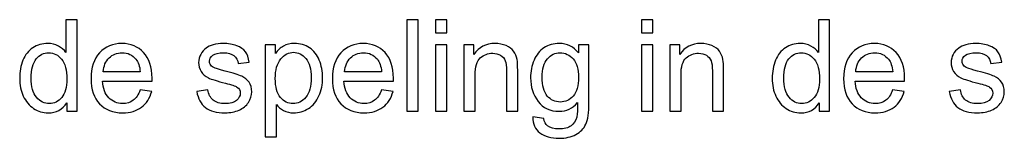
# Model space of a CAD drawing. Units: centimetres. Extents: x -89 to 99, y -145 to 193.
# Drawn here: x 12 to 18, y -145 to -145 of the extents above; entities that cross this region are included whole.
import ezdxf

# ---------------------------------------------------------------- set-up
doc = ezdxf.new("R2010")
doc.units = ezdxf.units.CM
doc.header["$MEASUREMENT"] = 0
doc.layers.add('Laag 1', color=7, linetype='Continuous')

msp = doc.modelspace()

# ---------------------------------------------------------------- linework, layer by layer
at = {"layer": 'Laag 1', "color": 250}
for points, knots in [([(12.11839, -145.15515), (12.11839, -145.15515), (12.11839, -145.09969), (12.11839, -145.09969), (12.11839, -145.09969), (12.09059, -145.1433), (12.04967, -145.16503), (11.99563, -145.16503), (11.99563, -145.16503), (11.96063, -145.16503), (11.92846, -145.15543), (11.89911, -145.1361), (11.89911, -145.1361), (11.86975, -145.11691), (11.84704, -145.08996), (11.83081, -145.05524), (11.83081, -145.05524), (11.81472, -145.02067), (11.80668, -144.98102), (11.80668, -144.936), (11.80668, -144.936), (11.80668, -144.89226), (11.81402, -144.85247), (11.82855, -144.81676), (11.82855, -144.81676), (11.84323, -144.78106), (11.8651, -144.75369), (11.89431, -144.73478), (11.89431, -144.73478), (11.92352, -144.71573), (11.95626, -144.70613), (11.99238, -144.70613), (11.99238, -144.70613), (12.01877, -144.70613), (12.04233, -144.71178), (12.06294, -144.72292), (12.06294, -144.72292), (12.08368, -144.73407), (12.10047, -144.74861), (12.11345, -144.76653), (12.11345, -144.76653), (12.11345, -144.76653), (12.11345, -144.54908), (12.11345, -144.54908), (12.11345, -144.54908), (12.11345, -144.54908), (12.1874, -144.54908), (12.1874, -144.54908), (12.1874, -144.54908), (12.1874, -144.54908), (12.1874, -145.15515), (12.1874, -145.15515), (12.1874, -145.15515), (12.1874, -145.15515), (12.11839, -145.15515), (12.11839, -145.15515)], [0, 0, 0, 0, 0.0714286, 0.0714286, 0.0714286, 0.0714286, 0.1428571, 0.1428571, 0.1428571, 0.1428571, 0.2142857, 0.2142857, 0.2142857, 0.2142857, 0.2857143, 0.2857143, 0.2857143, 0.2857143, 0.3571429, 0.3571429, 0.3571429, 0.3571429, 0.4285714, 0.4285714, 0.4285714, 0.4285714, 0.5, 0.5, 0.5, 0.5, 0.5714286, 0.5714286, 0.5714286, 0.5714286, 0.6428571, 0.6428571, 0.6428571, 0.6428571, 0.7142857, 0.7142857, 0.7142857, 0.7142857, 0.7857143, 0.7857143, 0.7857143, 0.7857143, 0.8571429, 0.8571429, 0.8571429, 0.8571429, 0.9285714, 0.9285714, 0.9285714, 0.9285714, 1, 1, 1, 1]), ([(14.37407, -145.15515), (14.37407, -145.15515), (14.37407, -144.54908), (14.37407, -144.54908), (14.37407, -144.54908), (14.37407, -144.54908), (14.44843, -144.54908), (14.44843, -144.54908), (14.44843, -144.54908), (14.44843, -144.54908), (14.44843, -145.15515), (14.44843, -145.15515), (14.44843, -145.15515), (14.44843, -145.15515), (14.37407, -145.15515), (14.37407, -145.15515)], [0, 0, 0, 0, 0.25, 0.25, 0.25, 0.25, 0.5, 0.5, 0.5, 0.5, 0.75, 0.75, 0.75, 0.75, 1, 1, 1, 1]), ([(14.56414, -144.63473), (14.56414, -144.63473), (14.56414, -144.54908), (14.56414, -144.54908), (14.56414, -144.54908), (14.56414, -144.54908), (14.63865, -144.54908), (14.63865, -144.54908), (14.63865, -144.54908), (14.63865, -144.54908), (14.63865, -144.63473), (14.63865, -144.63473), (14.63865, -144.63473), (14.63865, -144.63473), (14.56414, -144.63473), (14.56414, -144.63473)], [0, 0, 0, 0, 0.25, 0.25, 0.25, 0.25, 0.5, 0.5, 0.5, 0.5, 0.75, 0.75, 0.75, 0.75, 1, 1, 1, 1]), ([(15.92925, -144.63473), (15.92925, -144.63473), (15.92925, -144.54908), (15.92925, -144.54908), (15.92925, -144.54908), (15.92925, -144.54908), (16.00376, -144.54908), (16.00376, -144.54908), (16.00376, -144.54908), (16.00376, -144.54908), (16.00376, -144.63473), (16.00376, -144.63473), (16.00376, -144.63473), (16.00376, -144.63473), (15.92925, -144.63473), (15.92925, -144.63473)], [0, 0, 0, 0, 0.25, 0.25, 0.25, 0.25, 0.5, 0.5, 0.5, 0.5, 0.75, 0.75, 0.75, 0.75, 1, 1, 1, 1]), ([(17.10795, -145.15515), (17.10795, -145.15515), (17.10795, -145.09969), (17.10795, -145.09969), (17.10795, -145.09969), (17.08015, -145.1433), (17.03923, -145.16503), (16.98519, -145.16503), (16.98519, -145.16503), (16.95019, -145.16503), (16.91802, -145.15543), (16.88867, -145.1361), (16.88867, -145.1361), (16.85931, -145.11691), (16.8366, -145.08996), (16.82037, -145.05524), (16.82037, -145.05524), (16.80428, -145.02067), (16.79624, -144.98102), (16.79624, -144.936), (16.79624, -144.936), (16.79624, -144.89226), (16.80358, -144.85247), (16.81811, -144.81676), (16.81811, -144.81676), (16.83279, -144.78106), (16.85466, -144.75369), (16.88387, -144.73478), (16.88387, -144.73478), (16.91308, -144.71573), (16.94582, -144.70613), (16.98194, -144.70613), (16.98194, -144.70613), (17.00833, -144.70613), (17.03189, -144.71178), (17.0525, -144.72292), (17.0525, -144.72292), (17.07324, -144.73407), (17.09003, -144.74861), (17.10301, -144.76653), (17.10301, -144.76653), (17.10301, -144.76653), (17.10301, -144.54908), (17.10301, -144.54908), (17.10301, -144.54908), (17.10301, -144.54908), (17.17696, -144.54908), (17.17696, -144.54908), (17.17696, -144.54908), (17.17696, -144.54908), (17.17696, -145.15515), (17.17696, -145.15515), (17.17696, -145.15515), (17.17696, -145.15515), (17.10795, -145.15515), (17.10795, -145.15515)], [0, 0, 0, 0, 0.0714286, 0.0714286, 0.0714286, 0.0714286, 0.1428571, 0.1428571, 0.1428571, 0.1428571, 0.2142857, 0.2142857, 0.2142857, 0.2142857, 0.2857143, 0.2857143, 0.2857143, 0.2857143, 0.3571429, 0.3571429, 0.3571429, 0.3571429, 0.4285714, 0.4285714, 0.4285714, 0.4285714, 0.5, 0.5, 0.5, 0.5, 0.5714286, 0.5714286, 0.5714286, 0.5714286, 0.6428571, 0.6428571, 0.6428571, 0.6428571, 0.7142857, 0.7142857, 0.7142857, 0.7142857, 0.7857143, 0.7857143, 0.7857143, 0.7857143, 0.8571429, 0.8571429, 0.8571429, 0.8571429, 0.9285714, 0.9285714, 0.9285714, 0.9285714, 1, 1, 1, 1]), ([(12.60495, -145.01376), (12.60495, -145.01376), (12.68185, -145.02321), (12.68185, -145.02321), (12.68185, -145.02321), (12.66972, -145.06823), (12.64728, -145.10308), (12.61454, -145.12792), (12.61454, -145.12792), (12.58166, -145.15261), (12.53975, -145.16503), (12.48881, -145.16503), (12.48881, -145.16503), (12.42461, -145.16503), (12.37366, -145.14527), (12.33613, -145.10576), (12.33613, -145.10576), (12.29845, -145.06625), (12.27968, -145.01079), (12.27968, -144.93939), (12.27968, -144.93939), (12.27968, -144.86545), (12.29873, -144.80816), (12.33669, -144.76738), (12.33669, -144.76738), (12.37479, -144.72659), (12.42404, -144.70613), (12.48472, -144.70613), (12.48472, -144.70613), (12.54342, -144.70613), (12.5914, -144.72617), (12.62851, -144.76611), (12.62851, -144.76611), (12.66577, -144.80604), (12.68439, -144.86234), (12.68439, -144.93473), (12.68439, -144.93473), (12.68439, -144.93925), (12.68425, -144.94588), (12.68397, -144.95463), (12.68397, -144.95463), (12.68397, -144.95463), (12.35659, -144.95463), (12.35659, -144.95463), (12.35659, -144.95463), (12.35927, -145.00289), (12.37296, -145.03986), (12.39751, -145.0654), (12.39751, -145.0654), (12.42207, -145.09109), (12.45255, -145.10393), (12.48924, -145.10393), (12.48924, -145.10393), (12.51647, -145.10393), (12.53975, -145.09673), (12.55909, -145.08234), (12.55909, -145.08234), (12.57842, -145.06808), (12.59366, -145.04522), (12.60495, -145.01376)], [0, 0, 0, 0, 0.0666667, 0.0666667, 0.0666667, 0.0666667, 0.1333333, 0.1333333, 0.1333333, 0.1333333, 0.2, 0.2, 0.2, 0.2, 0.2666667, 0.2666667, 0.2666667, 0.2666667, 0.3333333, 0.3333333, 0.3333333, 0.3333333, 0.4, 0.4, 0.4, 0.4, 0.4666667, 0.4666667, 0.4666667, 0.4666667, 0.5333333, 0.5333333, 0.5333333, 0.5333333, 0.6, 0.6, 0.6, 0.6, 0.6666667, 0.6666667, 0.6666667, 0.6666667, 0.7333333, 0.7333333, 0.7333333, 0.7333333, 0.8, 0.8, 0.8, 0.8, 0.8666667, 0.8666667, 0.8666667, 0.8666667, 0.9333333, 0.9333333, 0.9333333, 0.9333333, 1, 1, 1, 1]), ([(12.98087, -145.02406), (12.98087, -145.02406), (13.05438, -145.01249), (13.05438, -145.01249), (13.05438, -145.01249), (13.05848, -145.04198), (13.07005, -145.06456), (13.08896, -145.08036), (13.08896, -145.08036), (13.10773, -145.09602), (13.13411, -145.10393), (13.16812, -145.10393), (13.16812, -145.10393), (13.20227, -145.10393), (13.22767, -145.09687), (13.24418, -145.08304), (13.24418, -145.08304), (13.26069, -145.06907), (13.26902, -145.0527), (13.26902, -145.03408), (13.26902, -145.03408), (13.26902, -145.01714), (13.26168, -145.00402), (13.247, -144.99428), (13.247, -144.99428), (13.23684, -144.98765), (13.21144, -144.97932), (13.17094, -144.96916), (13.17094, -144.96916), (13.11647, -144.95534), (13.07851, -144.94348), (13.05749, -144.93332), (13.05749, -144.93332), (13.03646, -144.9233), (13.02038, -144.90933), (13.00951, -144.89155), (13.00951, -144.89155), (12.99865, -144.87377), (12.99314, -144.85416), (12.99314, -144.83271), (12.99314, -144.83271), (12.99314, -144.8131), (12.99766, -144.79503), (13.00669, -144.77838), (13.00669, -144.77838), (13.01558, -144.76159), (13.02786, -144.74776), (13.04324, -144.73675), (13.04324, -144.73675), (13.05481, -144.72829), (13.07061, -144.72095), (13.09051, -144.71502), (13.09051, -144.71502), (13.11055, -144.7091), (13.132, -144.70613), (13.15486, -144.70613), (13.15486, -144.70613), (13.18929, -144.70613), (13.21949, -144.71121), (13.24559, -144.72109), (13.24559, -144.72109), (13.2717, -144.73097), (13.29089, -144.74437), (13.30331, -144.76131), (13.30331, -144.76131), (13.31572, -144.77838), (13.32419, -144.80096), (13.32885, -144.82932), (13.32885, -144.82932), (13.32885, -144.82932), (13.25617, -144.83934), (13.25617, -144.83934), (13.25617, -144.83934), (13.25279, -144.81676), (13.24319, -144.79913), (13.22739, -144.78643), (13.22739, -144.78643), (13.21158, -144.77373), (13.18915, -144.76738), (13.16022, -144.76738), (13.16022, -144.76738), (13.12607, -144.76738), (13.10166, -144.77302), (13.08712, -144.78431), (13.08712, -144.78431), (13.07245, -144.7956), (13.06511, -144.80886), (13.06511, -144.82396), (13.06511, -144.82396), (13.06511, -144.8337), (13.06821, -144.84231), (13.07428, -144.85007), (13.07428, -144.85007), (13.08035, -144.85811), (13.0898, -144.8646), (13.10279, -144.86996), (13.10279, -144.86996), (13.11027, -144.87264), (13.13214, -144.87899), (13.16854, -144.88887), (13.16854, -144.88887), (13.22118, -144.90298), (13.25787, -144.91441), (13.27861, -144.92344), (13.27861, -144.92344), (13.2995, -144.93233), (13.31586, -144.94546), (13.32772, -144.96253), (13.32772, -144.96253), (13.33957, -144.97961), (13.3455, -145.00077), (13.3455, -145.02617), (13.3455, -145.02617), (13.3455, -145.05101), (13.33816, -145.07429), (13.32377, -145.09631), (13.32377, -145.09631), (13.30923, -145.11818), (13.28835, -145.13511), (13.26111, -145.14711), (13.26111, -145.14711), (13.23388, -145.1591), (13.20298, -145.16503), (13.16854, -145.16503), (13.16854, -145.16503), (13.11139, -145.16503), (13.06793, -145.15317), (13.03802, -145.12947), (13.03802, -145.12947), (13.0081, -145.10576), (12.98905, -145.07062), (12.98087, -145.02406)], [0, 0, 0, 0, 0.030303, 0.030303, 0.030303, 0.030303, 0.0606061, 0.0606061, 0.0606061, 0.0606061, 0.0909091, 0.0909091, 0.0909091, 0.0909091, 0.1212121, 0.1212121, 0.1212121, 0.1212121, 0.1515152, 0.1515152, 0.1515152, 0.1515152, 0.1818182, 0.1818182, 0.1818182, 0.1818182, 0.2121212, 0.2121212, 0.2121212, 0.2121212, 0.2424242, 0.2424242, 0.2424242, 0.2424242, 0.2727273, 0.2727273, 0.2727273, 0.2727273, 0.3030303, 0.3030303, 0.3030303, 0.3030303, 0.3333333, 0.3333333, 0.3333333, 0.3333333, 0.3636364, 0.3636364, 0.3636364, 0.3636364, 0.3939394, 0.3939394, 0.3939394, 0.3939394, 0.4242424, 0.4242424, 0.4242424, 0.4242424, 0.4545455, 0.4545455, 0.4545455, 0.4545455, 0.4848485, 0.4848485, 0.4848485, 0.4848485, 0.5151515, 0.5151515, 0.5151515, 0.5151515, 0.5454545, 0.5454545, 0.5454545, 0.5454545, 0.5757576, 0.5757576, 0.5757576, 0.5757576, 0.6060606, 0.6060606, 0.6060606, 0.6060606, 0.6363636, 0.6363636, 0.6363636, 0.6363636, 0.6666667, 0.6666667, 0.6666667, 0.6666667, 0.6969697, 0.6969697, 0.6969697, 0.6969697, 0.7272727, 0.7272727, 0.7272727, 0.7272727, 0.7575758, 0.7575758, 0.7575758, 0.7575758, 0.7878788, 0.7878788, 0.7878788, 0.7878788, 0.8181818, 0.8181818, 0.8181818, 0.8181818, 0.8484848, 0.8484848, 0.8484848, 0.8484848, 0.8787879, 0.8787879, 0.8787879, 0.8787879, 0.9090909, 0.9090909, 0.9090909, 0.9090909, 0.9393939, 0.9393939, 0.9393939, 0.9393939, 0.969697, 0.969697, 0.969697, 0.969697, 1, 1, 1, 1]), ([(13.43398, -145.32336), (13.43398, -145.32336), (13.43398, -144.71615), (13.43398, -144.71615), (13.43398, -144.71615), (13.43398, -144.71615), (13.50171, -144.71615), (13.50171, -144.71615), (13.50171, -144.71615), (13.50171, -144.71615), (13.50171, -144.77316), (13.50171, -144.77316), (13.50171, -144.77316), (13.51766, -144.75087), (13.53572, -144.73407), (13.5559, -144.72292), (13.5559, -144.72292), (13.57594, -144.71178), (13.60035, -144.70613), (13.629, -144.70613), (13.629, -144.70613), (13.66653, -144.70613), (13.69955, -144.71587), (13.7282, -144.73506), (13.7282, -144.73506), (13.75698, -144.75439), (13.77857, -144.78163), (13.79311, -144.81676), (13.79311, -144.81676), (13.80779, -144.8519), (13.81512, -144.89042), (13.81512, -144.93233), (13.81512, -144.93233), (13.81512, -144.97721), (13.80708, -145.01771), (13.79085, -145.05369), (13.79085, -145.05369), (13.77476, -145.08967), (13.75134, -145.11719), (13.72058, -145.13638), (13.72058, -145.13638), (13.68982, -145.15543), (13.6575, -145.16503), (13.62363, -145.16503), (13.62363, -145.16503), (13.5988, -145.16503), (13.57664, -145.15981), (13.55689, -145.14936), (13.55689, -145.14936), (13.53713, -145.13892), (13.52105, -145.12566), (13.50835, -145.10971), (13.50835, -145.10971), (13.50835, -145.10971), (13.50835, -145.32336), (13.50835, -145.32336), (13.50835, -145.32336), (13.50835, -145.32336), (13.43398, -145.32336), (13.43398, -145.32336)], [0, 0, 0, 0, 0.0666667, 0.0666667, 0.0666667, 0.0666667, 0.1333333, 0.1333333, 0.1333333, 0.1333333, 0.2, 0.2, 0.2, 0.2, 0.2666667, 0.2666667, 0.2666667, 0.2666667, 0.3333333, 0.3333333, 0.3333333, 0.3333333, 0.4, 0.4, 0.4, 0.4, 0.4666667, 0.4666667, 0.4666667, 0.4666667, 0.5333333, 0.5333333, 0.5333333, 0.5333333, 0.6, 0.6, 0.6, 0.6, 0.6666667, 0.6666667, 0.6666667, 0.6666667, 0.7333333, 0.7333333, 0.7333333, 0.7333333, 0.8, 0.8, 0.8, 0.8, 0.8666667, 0.8666667, 0.8666667, 0.8666667, 0.9333333, 0.9333333, 0.9333333, 0.9333333, 1, 1, 1, 1]), ([(14.2053, -145.01376), (14.2053, -145.01376), (14.2822, -145.02321), (14.2822, -145.02321), (14.2822, -145.02321), (14.27007, -145.06823), (14.24763, -145.10308), (14.21489, -145.12792), (14.21489, -145.12792), (14.18201, -145.15261), (14.1401, -145.16503), (14.08916, -145.16503), (14.08916, -145.16503), (14.02496, -145.16503), (13.97401, -145.14527), (13.93648, -145.10576), (13.93648, -145.10576), (13.8988, -145.06625), (13.88003, -145.01079), (13.88003, -144.93939), (13.88003, -144.93939), (13.88003, -144.86545), (13.89908, -144.80816), (13.93704, -144.76738), (13.93704, -144.76738), (13.97514, -144.72659), (14.02439, -144.70613), (14.08507, -144.70613), (14.08507, -144.70613), (14.14377, -144.70613), (14.19175, -144.72617), (14.22886, -144.76611), (14.22886, -144.76611), (14.26612, -144.80604), (14.28474, -144.86234), (14.28474, -144.93473), (14.28474, -144.93473), (14.28474, -144.93925), (14.2846, -144.94588), (14.28432, -144.95463), (14.28432, -144.95463), (14.28432, -144.95463), (13.95694, -144.95463), (13.95694, -144.95463), (13.95694, -144.95463), (13.95962, -145.00289), (13.97331, -145.03986), (13.99786, -145.0654), (13.99786, -145.0654), (14.02242, -145.09109), (14.0529, -145.10393), (14.08959, -145.10393), (14.08959, -145.10393), (14.11682, -145.10393), (14.1401, -145.09673), (14.15944, -145.08234), (14.15944, -145.08234), (14.17877, -145.06808), (14.19401, -145.04522), (14.2053, -145.01376)], [0, 0, 0, 0, 0.0666667, 0.0666667, 0.0666667, 0.0666667, 0.1333333, 0.1333333, 0.1333333, 0.1333333, 0.2, 0.2, 0.2, 0.2, 0.2666667, 0.2666667, 0.2666667, 0.2666667, 0.3333333, 0.3333333, 0.3333333, 0.3333333, 0.4, 0.4, 0.4, 0.4, 0.4666667, 0.4666667, 0.4666667, 0.4666667, 0.5333333, 0.5333333, 0.5333333, 0.5333333, 0.6, 0.6, 0.6, 0.6, 0.6666667, 0.6666667, 0.6666667, 0.6666667, 0.7333333, 0.7333333, 0.7333333, 0.7333333, 0.8, 0.8, 0.8, 0.8, 0.8666667, 0.8666667, 0.8666667, 0.8666667, 0.9333333, 0.9333333, 0.9333333, 0.9333333, 1, 1, 1, 1]), ([(14.56414, -145.15515), (14.56414, -145.15515), (14.56414, -144.71615), (14.56414, -144.71615), (14.56414, -144.71615), (14.56414, -144.71615), (14.63865, -144.71615), (14.63865, -144.71615), (14.63865, -144.71615), (14.63865, -144.71615), (14.63865, -145.15515), (14.63865, -145.15515), (14.63865, -145.15515), (14.63865, -145.15515), (14.56414, -145.15515), (14.56414, -145.15515)], [0, 0, 0, 0, 0.25, 0.25, 0.25, 0.25, 0.5, 0.5, 0.5, 0.5, 0.75, 0.75, 0.75, 0.75, 1, 1, 1, 1]), ([(14.75196, -145.15515), (14.75196, -145.15515), (14.75196, -144.71615), (14.75196, -144.71615), (14.75196, -144.71615), (14.75196, -144.71615), (14.81885, -144.71615), (14.81885, -144.71615), (14.81885, -144.71615), (14.81885, -144.71615), (14.81885, -144.77852), (14.81885, -144.77852), (14.81885, -144.77852), (14.85116, -144.73026), (14.89773, -144.70613), (14.95855, -144.70613), (14.95855, -144.70613), (14.98508, -144.70613), (15.00935, -144.71093), (15.0315, -144.72038), (15.0315, -144.72038), (15.0538, -144.72998), (15.07031, -144.7424), (15.08131, -144.75792), (15.08131, -144.75792), (15.09246, -144.7733), (15.10008, -144.79165), (15.1046, -144.81281), (15.1046, -144.81281), (15.10728, -144.82664), (15.10869, -144.85077), (15.10869, -144.8852), (15.10869, -144.8852), (15.10869, -144.8852), (15.10869, -145.15515), (15.10869, -145.15515), (15.10869, -145.15515), (15.10869, -145.15515), (15.03418, -145.15515), (15.03418, -145.15515), (15.03418, -145.15515), (15.03418, -145.15515), (15.03418, -144.88803), (15.03418, -144.88803), (15.03418, -144.88803), (15.03418, -144.85783), (15.03136, -144.83511), (15.02558, -144.82001), (15.02558, -144.82001), (15.01979, -144.80505), (15.00949, -144.79306), (14.99481, -144.78417), (14.99481, -144.78417), (14.98, -144.77514), (14.96278, -144.77062), (14.94288, -144.77062), (14.94288, -144.77062), (14.91113, -144.77062), (14.8839, -144.78078), (14.86076, -144.80082), (14.86076, -144.80082), (14.83776, -144.821), (14.82633, -144.8591), (14.82633, -144.9154), (14.82633, -144.9154), (14.82633, -144.9154), (14.82633, -145.15515), (14.82633, -145.15515), (14.82633, -145.15515), (14.82633, -145.15515), (14.75196, -145.15515), (14.75196, -145.15515)], [0, 0, 0, 0, 0.0555556, 0.0555556, 0.0555556, 0.0555556, 0.1111111, 0.1111111, 0.1111111, 0.1111111, 0.1666667, 0.1666667, 0.1666667, 0.1666667, 0.2222222, 0.2222222, 0.2222222, 0.2222222, 0.2777778, 0.2777778, 0.2777778, 0.2777778, 0.3333333, 0.3333333, 0.3333333, 0.3333333, 0.3888889, 0.3888889, 0.3888889, 0.3888889, 0.4444444, 0.4444444, 0.4444444, 0.4444444, 0.5, 0.5, 0.5, 0.5, 0.5555556, 0.5555556, 0.5555556, 0.5555556, 0.6111111, 0.6111111, 0.6111111, 0.6111111, 0.6666667, 0.6666667, 0.6666667, 0.6666667, 0.7222222, 0.7222222, 0.7222222, 0.7222222, 0.7777778, 0.7777778, 0.7777778, 0.7777778, 0.8333333, 0.8333333, 0.8333333, 0.8333333, 0.8888889, 0.8888889, 0.8888889, 0.8888889, 0.9444444, 0.9444444, 0.9444444, 0.9444444, 1, 1, 1, 1]), ([(15.20916, -145.19156), (15.20916, -145.19156), (15.28155, -145.20228), (15.28155, -145.20228), (15.28155, -145.20228), (15.28452, -145.22458), (15.29298, -145.2408), (15.30667, -145.25111), (15.30667, -145.25111), (15.32516, -145.26479), (15.35042, -145.27171), (15.38231, -145.27171), (15.38231, -145.27171), (15.41688, -145.27171), (15.44341, -145.26479), (15.46218, -145.25111), (15.46218, -145.25111), (15.48094, -145.23728), (15.4935, -145.21794), (15.50013, -145.19325), (15.50013, -145.19325), (15.50409, -145.17801), (15.50578, -145.14626), (15.5055, -145.09772), (15.5055, -145.09772), (15.47304, -145.13596), (15.43254, -145.15515), (15.384, -145.15515), (15.384, -145.15515), (15.3236, -145.15515), (15.2769, -145.13342), (15.24388, -145.08982), (15.24388, -145.08982), (15.21086, -145.04635), (15.1942, -144.994), (15.1942, -144.93318), (15.1942, -144.93318), (15.1942, -144.89127), (15.20182, -144.85261), (15.21692, -144.81719), (15.21692, -144.81719), (15.23216, -144.78177), (15.25418, -144.75439), (15.28296, -144.73506), (15.28296, -144.73506), (15.31175, -144.71587), (15.34562, -144.70613), (15.38442, -144.70613), (15.38442, -144.70613), (15.43621, -144.70613), (15.47897, -144.72716), (15.51255, -144.76907), (15.51255, -144.76907), (15.51255, -144.76907), (15.51255, -144.71615), (15.51255, -144.71615), (15.51255, -144.71615), (15.51255, -144.71615), (15.58127, -144.71615), (15.58127, -144.71615), (15.58127, -144.71615), (15.58127, -144.71615), (15.58127, -145.0956), (15.58127, -145.0956), (15.58127, -145.0956), (15.58127, -145.1639), (15.57422, -145.21244), (15.56039, -145.24095), (15.56039, -145.24095), (15.54642, -145.26945), (15.52441, -145.29203), (15.49421, -145.30854), (15.49421, -145.30854), (15.46401, -145.32505), (15.4269, -145.33337), (15.38273, -145.33337), (15.38273, -145.33337), (15.33038, -145.33337), (15.28804, -145.32152), (15.25587, -145.29796), (15.25587, -145.29796), (15.22356, -145.27439), (15.20803, -145.23897), (15.20916, -145.19156)], [0, 0, 0, 0, 0.047619, 0.047619, 0.047619, 0.047619, 0.0952381, 0.0952381, 0.0952381, 0.0952381, 0.1428571, 0.1428571, 0.1428571, 0.1428571, 0.1904762, 0.1904762, 0.1904762, 0.1904762, 0.2380952, 0.2380952, 0.2380952, 0.2380952, 0.2857143, 0.2857143, 0.2857143, 0.2857143, 0.3333333, 0.3333333, 0.3333333, 0.3333333, 0.3809524, 0.3809524, 0.3809524, 0.3809524, 0.4285714, 0.4285714, 0.4285714, 0.4285714, 0.4761905, 0.4761905, 0.4761905, 0.4761905, 0.5238095, 0.5238095, 0.5238095, 0.5238095, 0.5714286, 0.5714286, 0.5714286, 0.5714286, 0.6190476, 0.6190476, 0.6190476, 0.6190476, 0.6666667, 0.6666667, 0.6666667, 0.6666667, 0.7142857, 0.7142857, 0.7142857, 0.7142857, 0.7619048, 0.7619048, 0.7619048, 0.7619048, 0.8095238, 0.8095238, 0.8095238, 0.8095238, 0.8571429, 0.8571429, 0.8571429, 0.8571429, 0.9047619, 0.9047619, 0.9047619, 0.9047619, 0.952381, 0.952381, 0.952381, 0.952381, 1, 1, 1, 1]), ([(15.92925, -145.15515), (15.92925, -145.15515), (15.92925, -144.71615), (15.92925, -144.71615), (15.92925, -144.71615), (15.92925, -144.71615), (16.00376, -144.71615), (16.00376, -144.71615), (16.00376, -144.71615), (16.00376, -144.71615), (16.00376, -145.15515), (16.00376, -145.15515), (16.00376, -145.15515), (16.00376, -145.15515), (15.92925, -145.15515), (15.92925, -145.15515)], [0, 0, 0, 0, 0.25, 0.25, 0.25, 0.25, 0.5, 0.5, 0.5, 0.5, 0.75, 0.75, 0.75, 0.75, 1, 1, 1, 1]), ([(16.11707, -145.15515), (16.11707, -145.15515), (16.11707, -144.71615), (16.11707, -144.71615), (16.11707, -144.71615), (16.11707, -144.71615), (16.18396, -144.71615), (16.18396, -144.71615), (16.18396, -144.71615), (16.18396, -144.71615), (16.18396, -144.77852), (16.18396, -144.77852), (16.18396, -144.77852), (16.21627, -144.73026), (16.26284, -144.70613), (16.32366, -144.70613), (16.32366, -144.70613), (16.35019, -144.70613), (16.37446, -144.71093), (16.39661, -144.72038), (16.39661, -144.72038), (16.41891, -144.72998), (16.43542, -144.7424), (16.44642, -144.75792), (16.44642, -144.75792), (16.45757, -144.7733), (16.46519, -144.79165), (16.46971, -144.81281), (16.46971, -144.81281), (16.47239, -144.82664), (16.4738, -144.85077), (16.4738, -144.8852), (16.4738, -144.8852), (16.4738, -144.8852), (16.4738, -145.15515), (16.4738, -145.15515), (16.4738, -145.15515), (16.4738, -145.15515), (16.39929, -145.15515), (16.39929, -145.15515), (16.39929, -145.15515), (16.39929, -145.15515), (16.39929, -144.88803), (16.39929, -144.88803), (16.39929, -144.88803), (16.39929, -144.85783), (16.39647, -144.83511), (16.39069, -144.82001), (16.39069, -144.82001), (16.3849, -144.80505), (16.3746, -144.79306), (16.35992, -144.78417), (16.35992, -144.78417), (16.34511, -144.77514), (16.32789, -144.77062), (16.30799, -144.77062), (16.30799, -144.77062), (16.27624, -144.77062), (16.24901, -144.78078), (16.22587, -144.80082), (16.22587, -144.80082), (16.20287, -144.821), (16.19144, -144.8591), (16.19144, -144.9154), (16.19144, -144.9154), (16.19144, -144.9154), (16.19144, -145.15515), (16.19144, -145.15515), (16.19144, -145.15515), (16.19144, -145.15515), (16.11707, -145.15515), (16.11707, -145.15515)], [0, 0, 0, 0, 0.0555556, 0.0555556, 0.0555556, 0.0555556, 0.1111111, 0.1111111, 0.1111111, 0.1111111, 0.1666667, 0.1666667, 0.1666667, 0.1666667, 0.2222222, 0.2222222, 0.2222222, 0.2222222, 0.2777778, 0.2777778, 0.2777778, 0.2777778, 0.3333333, 0.3333333, 0.3333333, 0.3333333, 0.3888889, 0.3888889, 0.3888889, 0.3888889, 0.4444444, 0.4444444, 0.4444444, 0.4444444, 0.5, 0.5, 0.5, 0.5, 0.5555556, 0.5555556, 0.5555556, 0.5555556, 0.6111111, 0.6111111, 0.6111111, 0.6111111, 0.6666667, 0.6666667, 0.6666667, 0.6666667, 0.7222222, 0.7222222, 0.7222222, 0.7222222, 0.7777778, 0.7777778, 0.7777778, 0.7777778, 0.8333333, 0.8333333, 0.8333333, 0.8333333, 0.8888889, 0.8888889, 0.8888889, 0.8888889, 0.9444444, 0.9444444, 0.9444444, 0.9444444, 1, 1, 1, 1]), ([(17.59451, -145.01376), (17.59451, -145.01376), (17.67141, -145.02321), (17.67141, -145.02321), (17.67141, -145.02321), (17.65928, -145.06823), (17.63684, -145.10308), (17.6041, -145.12792), (17.6041, -145.12792), (17.57122, -145.15261), (17.52931, -145.16503), (17.47837, -145.16503), (17.47837, -145.16503), (17.41417, -145.16503), (17.36322, -145.14527), (17.32569, -145.10576), (17.32569, -145.10576), (17.28801, -145.06625), (17.26924, -145.01079), (17.26924, -144.93939), (17.26924, -144.93939), (17.26924, -144.86545), (17.28829, -144.80816), (17.32625, -144.76738), (17.32625, -144.76738), (17.36435, -144.72659), (17.4136, -144.70613), (17.47428, -144.70613), (17.47428, -144.70613), (17.53298, -144.70613), (17.58096, -144.72617), (17.61807, -144.76611), (17.61807, -144.76611), (17.65533, -144.80604), (17.67395, -144.86234), (17.67395, -144.93473), (17.67395, -144.93473), (17.67395, -144.93925), (17.67381, -144.94588), (17.67353, -144.95463), (17.67353, -144.95463), (17.67353, -144.95463), (17.34615, -144.95463), (17.34615, -144.95463), (17.34615, -144.95463), (17.34883, -145.00289), (17.36252, -145.03986), (17.38707, -145.0654), (17.38707, -145.0654), (17.41163, -145.09109), (17.44211, -145.10393), (17.4788, -145.10393), (17.4788, -145.10393), (17.50603, -145.10393), (17.52931, -145.09673), (17.54865, -145.08234), (17.54865, -145.08234), (17.56798, -145.06808), (17.58322, -145.04522), (17.59451, -145.01376)], [0, 0, 0, 0, 0.0666667, 0.0666667, 0.0666667, 0.0666667, 0.1333333, 0.1333333, 0.1333333, 0.1333333, 0.2, 0.2, 0.2, 0.2, 0.2666667, 0.2666667, 0.2666667, 0.2666667, 0.3333333, 0.3333333, 0.3333333, 0.3333333, 0.4, 0.4, 0.4, 0.4, 0.4666667, 0.4666667, 0.4666667, 0.4666667, 0.5333333, 0.5333333, 0.5333333, 0.5333333, 0.6, 0.6, 0.6, 0.6, 0.6666667, 0.6666667, 0.6666667, 0.6666667, 0.7333333, 0.7333333, 0.7333333, 0.7333333, 0.8, 0.8, 0.8, 0.8, 0.8666667, 0.8666667, 0.8666667, 0.8666667, 0.9333333, 0.9333333, 0.9333333, 0.9333333, 1, 1, 1, 1]), ([(17.97043, -145.02406), (17.97043, -145.02406), (18.04394, -145.01249), (18.04394, -145.01249), (18.04394, -145.01249), (18.04804, -145.04198), (18.05961, -145.06456), (18.07852, -145.08036), (18.07852, -145.08036), (18.09729, -145.09602), (18.12367, -145.10393), (18.15768, -145.10393), (18.15768, -145.10393), (18.19183, -145.10393), (18.21723, -145.09687), (18.23374, -145.08304), (18.23374, -145.08304), (18.25025, -145.06907), (18.25858, -145.0527), (18.25858, -145.03408), (18.25858, -145.03408), (18.25858, -145.01714), (18.25124, -145.00402), (18.23656, -144.99428), (18.23656, -144.99428), (18.2264, -144.98765), (18.201, -144.97932), (18.1605, -144.96916), (18.1605, -144.96916), (18.10603, -144.95534), (18.06807, -144.94348), (18.04705, -144.93332), (18.04705, -144.93332), (18.02602, -144.9233), (18.00994, -144.90933), (17.99907, -144.89155), (17.99907, -144.89155), (17.98821, -144.87377), (17.9827, -144.85416), (17.9827, -144.83271), (17.9827, -144.83271), (17.9827, -144.8131), (17.98722, -144.79503), (17.99625, -144.77838), (17.99625, -144.77838), (18.00514, -144.76159), (18.01742, -144.74776), (18.0328, -144.73675), (18.0328, -144.73675), (18.04437, -144.72829), (18.06017, -144.72095), (18.08007, -144.71502), (18.08007, -144.71502), (18.10011, -144.7091), (18.12156, -144.70613), (18.14442, -144.70613), (18.14442, -144.70613), (18.17885, -144.70613), (18.20905, -144.71121), (18.23515, -144.72109), (18.23515, -144.72109), (18.26126, -144.73097), (18.28045, -144.74437), (18.29287, -144.76131), (18.29287, -144.76131), (18.30528, -144.77838), (18.31375, -144.80096), (18.31841, -144.82932), (18.31841, -144.82932), (18.31841, -144.82932), (18.24573, -144.83934), (18.24573, -144.83934), (18.24573, -144.83934), (18.24235, -144.81676), (18.23275, -144.79913), (18.21695, -144.78643), (18.21695, -144.78643), (18.20114, -144.77373), (18.17871, -144.76738), (18.14978, -144.76738), (18.14978, -144.76738), (18.11563, -144.76738), (18.09122, -144.77302), (18.07668, -144.78431), (18.07668, -144.78431), (18.06201, -144.7956), (18.05467, -144.80886), (18.05467, -144.82396), (18.05467, -144.82396), (18.05467, -144.8337), (18.05777, -144.84231), (18.06384, -144.85007), (18.06384, -144.85007), (18.06991, -144.85811), (18.07936, -144.8646), (18.09235, -144.86996), (18.09235, -144.86996), (18.09983, -144.87264), (18.1217, -144.87899), (18.1581, -144.88887), (18.1581, -144.88887), (18.21074, -144.90298), (18.24743, -144.91441), (18.26817, -144.92344), (18.26817, -144.92344), (18.28906, -144.93233), (18.30542, -144.94546), (18.31728, -144.96253), (18.31728, -144.96253), (18.32913, -144.97961), (18.33506, -145.00077), (18.33506, -145.02617), (18.33506, -145.02617), (18.33506, -145.05101), (18.32772, -145.07429), (18.31333, -145.09631), (18.31333, -145.09631), (18.29879, -145.11818), (18.27791, -145.13511), (18.25067, -145.14711), (18.25067, -145.14711), (18.22344, -145.1591), (18.19254, -145.16503), (18.1581, -145.16503), (18.1581, -145.16503), (18.10095, -145.16503), (18.05749, -145.15317), (18.02758, -145.12947), (18.02758, -145.12947), (17.99766, -145.10576), (17.97861, -145.07062), (17.97043, -145.02406)], [0, 0, 0, 0, 0.030303, 0.030303, 0.030303, 0.030303, 0.0606061, 0.0606061, 0.0606061, 0.0606061, 0.0909091, 0.0909091, 0.0909091, 0.0909091, 0.1212121, 0.1212121, 0.1212121, 0.1212121, 0.1515152, 0.1515152, 0.1515152, 0.1515152, 0.1818182, 0.1818182, 0.1818182, 0.1818182, 0.2121212, 0.2121212, 0.2121212, 0.2121212, 0.2424242, 0.2424242, 0.2424242, 0.2424242, 0.2727273, 0.2727273, 0.2727273, 0.2727273, 0.3030303, 0.3030303, 0.3030303, 0.3030303, 0.3333333, 0.3333333, 0.3333333, 0.3333333, 0.3636364, 0.3636364, 0.3636364, 0.3636364, 0.3939394, 0.3939394, 0.3939394, 0.3939394, 0.4242424, 0.4242424, 0.4242424, 0.4242424, 0.4545455, 0.4545455, 0.4545455, 0.4545455, 0.4848485, 0.4848485, 0.4848485, 0.4848485, 0.5151515, 0.5151515, 0.5151515, 0.5151515, 0.5454545, 0.5454545, 0.5454545, 0.5454545, 0.5757576, 0.5757576, 0.5757576, 0.5757576, 0.6060606, 0.6060606, 0.6060606, 0.6060606, 0.6363636, 0.6363636, 0.6363636, 0.6363636, 0.6666667, 0.6666667, 0.6666667, 0.6666667, 0.6969697, 0.6969697, 0.6969697, 0.6969697, 0.7272727, 0.7272727, 0.7272727, 0.7272727, 0.7575758, 0.7575758, 0.7575758, 0.7575758, 0.7878788, 0.7878788, 0.7878788, 0.7878788, 0.8181818, 0.8181818, 0.8181818, 0.8181818, 0.8484848, 0.8484848, 0.8484848, 0.8484848, 0.8787879, 0.8787879, 0.8787879, 0.8787879, 0.9090909, 0.9090909, 0.9090909, 0.9090909, 0.9393939, 0.9393939, 0.9393939, 0.9393939, 0.969697, 0.969697, 0.969697, 0.969697, 1, 1, 1, 1]), ([(11.88316, -144.936), (11.88316, -144.99231), (11.89501, -145.03436), (11.91872, -145.06216), (11.91872, -145.06216), (11.94243, -145.08996), (11.97037, -145.10393), (12.00268, -145.10393), (12.00268, -145.10393), (12.03514, -145.10393), (12.0628, -145.09052), (12.08551, -145.06399), (12.08551, -145.06399), (12.10823, -145.03746), (12.11966, -144.99682), (12.11966, -144.94221), (12.11966, -144.94221), (12.11966, -144.8821), (12.10809, -144.83807), (12.08495, -144.80999), (12.08495, -144.80999), (12.06181, -144.78177), (12.0333, -144.7678), (11.9993, -144.7678), (11.9993, -144.7678), (11.96628, -144.7678), (11.93862, -144.78135), (11.91646, -144.8083), (11.91646, -144.8083), (11.89431, -144.83525), (11.88316, -144.87787), (11.88316, -144.936)], [0, 0, 0, 0, 0.125, 0.125, 0.125, 0.125, 0.25, 0.25, 0.25, 0.25, 0.375, 0.375, 0.375, 0.375, 0.5, 0.5, 0.5, 0.5, 0.625, 0.625, 0.625, 0.625, 0.75, 0.75, 0.75, 0.75, 0.875, 0.875, 0.875, 0.875, 1, 1, 1, 1]), ([(12.36068, -144.89339), (12.36068, -144.89339), (12.60579, -144.89339), (12.60579, -144.89339), (12.60579, -144.89339), (12.60255, -144.85656), (12.59309, -144.82876), (12.57771, -144.81041), (12.57771, -144.81041), (12.55401, -144.78177), (12.52324, -144.76738), (12.48557, -144.76738), (12.48557, -144.76738), (12.45142, -144.76738), (12.42263, -144.77881), (12.39935, -144.80167), (12.39935, -144.80167), (12.37606, -144.82453), (12.36322, -144.85515), (12.36068, -144.89339)], [0, 0, 0, 0, 0.2, 0.2, 0.2, 0.2, 0.4, 0.4, 0.4, 0.4, 0.6, 0.6, 0.6, 0.6, 0.8, 0.8, 0.8, 0.8, 1, 1, 1, 1]), ([(13.50129, -144.93812), (13.50129, -144.99456), (13.51272, -145.03633), (13.53558, -145.06343), (13.53558, -145.06343), (13.55844, -145.09038), (13.58624, -145.10393), (13.6187, -145.10393), (13.6187, -145.10393), (13.65172, -145.10393), (13.68008, -145.08996), (13.70364, -145.06188), (13.70364, -145.06188), (13.72721, -145.03394), (13.73906, -144.99061), (13.73906, -144.93191), (13.73906, -144.93191), (13.73906, -144.87589), (13.72749, -144.83412), (13.70449, -144.80618), (13.70449, -144.80618), (13.68149, -144.77838), (13.65397, -144.76441), (13.62208, -144.76441), (13.62208, -144.76441), (13.59033, -144.76441), (13.56225, -144.77923), (13.53784, -144.80886), (13.53784, -144.80886), (13.51343, -144.8385), (13.50129, -144.88168), (13.50129, -144.93812)], [0, 0, 0, 0, 0.125, 0.125, 0.125, 0.125, 0.25, 0.25, 0.25, 0.25, 0.375, 0.375, 0.375, 0.375, 0.5, 0.5, 0.5, 0.5, 0.625, 0.625, 0.625, 0.625, 0.75, 0.75, 0.75, 0.75, 0.875, 0.875, 0.875, 0.875, 1, 1, 1, 1]), ([(13.96103, -144.89339), (13.96103, -144.89339), (14.20614, -144.89339), (14.20614, -144.89339), (14.20614, -144.89339), (14.2029, -144.85656), (14.19344, -144.82876), (14.17806, -144.81041), (14.17806, -144.81041), (14.15436, -144.78177), (14.12359, -144.76738), (14.08592, -144.76738), (14.08592, -144.76738), (14.05177, -144.76738), (14.02298, -144.77881), (13.9997, -144.80167), (13.9997, -144.80167), (13.97641, -144.82453), (13.96357, -144.85515), (13.96103, -144.89339)], [0, 0, 0, 0, 0.2, 0.2, 0.2, 0.2, 0.4, 0.4, 0.4, 0.4, 0.6, 0.6, 0.6, 0.6, 0.8, 0.8, 0.8, 0.8, 1, 1, 1, 1]), ([(15.27069, -144.92782), (15.27069, -144.98539), (15.28212, -145.02744), (15.30512, -145.05383), (15.30512, -145.05383), (15.32798, -145.08036), (15.35662, -145.09348), (15.39106, -145.09348), (15.39106, -145.09348), (15.4252, -145.09348), (15.45385, -145.08036), (15.47699, -145.05411), (15.47699, -145.05411), (15.50013, -145.02773), (15.51171, -144.98652), (15.51171, -144.93022), (15.51171, -144.93022), (15.51171, -144.87645), (15.49985, -144.83596), (15.476, -144.80872), (15.476, -144.80872), (15.45216, -144.78149), (15.42337, -144.7678), (15.38979, -144.7678), (15.38979, -144.7678), (15.35677, -144.7678), (15.32868, -144.7812), (15.3054, -144.80816), (15.3054, -144.80816), (15.28226, -144.83497), (15.27069, -144.8749), (15.27069, -144.92782)], [0, 0, 0, 0, 0.125, 0.125, 0.125, 0.125, 0.25, 0.25, 0.25, 0.25, 0.375, 0.375, 0.375, 0.375, 0.5, 0.5, 0.5, 0.5, 0.625, 0.625, 0.625, 0.625, 0.75, 0.75, 0.75, 0.75, 0.875, 0.875, 0.875, 0.875, 1, 1, 1, 1]), ([(16.87272, -144.936), (16.87272, -144.99231), (16.88457, -145.03436), (16.90828, -145.06216), (16.90828, -145.06216), (16.93199, -145.08996), (16.95993, -145.10393), (16.99224, -145.10393), (16.99224, -145.10393), (17.0247, -145.10393), (17.05236, -145.09052), (17.07507, -145.06399), (17.07507, -145.06399), (17.09779, -145.03746), (17.10922, -144.99682), (17.10922, -144.94221), (17.10922, -144.94221), (17.10922, -144.8821), (17.09765, -144.83807), (17.07451, -144.80999), (17.07451, -144.80999), (17.05137, -144.78177), (17.02286, -144.7678), (16.98886, -144.7678), (16.98886, -144.7678), (16.95584, -144.7678), (16.92818, -144.78135), (16.90602, -144.8083), (16.90602, -144.8083), (16.88387, -144.83525), (16.87272, -144.87787), (16.87272, -144.936)], [0, 0, 0, 0, 0.125, 0.125, 0.125, 0.125, 0.25, 0.25, 0.25, 0.25, 0.375, 0.375, 0.375, 0.375, 0.5, 0.5, 0.5, 0.5, 0.625, 0.625, 0.625, 0.625, 0.75, 0.75, 0.75, 0.75, 0.875, 0.875, 0.875, 0.875, 1, 1, 1, 1]), ([(17.35024, -144.89339), (17.35024, -144.89339), (17.59535, -144.89339), (17.59535, -144.89339), (17.59535, -144.89339), (17.59211, -144.85656), (17.58265, -144.82876), (17.56727, -144.81041), (17.56727, -144.81041), (17.54357, -144.78177), (17.5128, -144.76738), (17.47513, -144.76738), (17.47513, -144.76738), (17.44098, -144.76738), (17.41219, -144.77881), (17.38891, -144.80167), (17.38891, -144.80167), (17.36562, -144.82453), (17.35278, -144.85515), (17.35024, -144.89339)], [0, 0, 0, 0, 0.2, 0.2, 0.2, 0.2, 0.4, 0.4, 0.4, 0.4, 0.6, 0.6, 0.6, 0.6, 0.8, 0.8, 0.8, 0.8, 1, 1, 1, 1])]:
    msp.add_open_spline(points, degree=3, knots=knots, dxfattribs=at)

doc.saveas('drawing.dxf')
